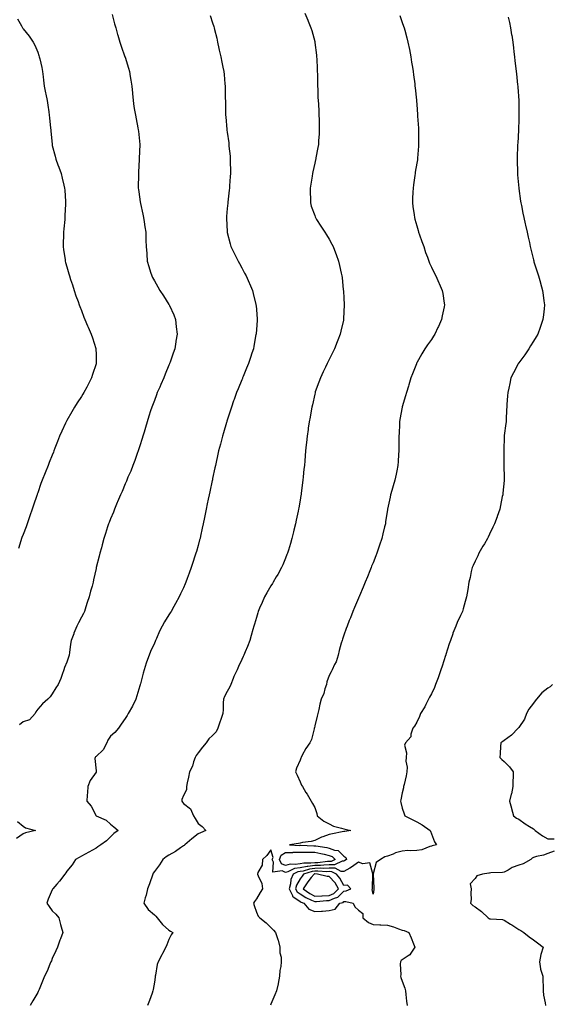
# Model space of a CAD drawing. Units: inches. Extents: x 923603 to 926243, y 7326938 to 7329578.
# Drawn here: x 923966 to 924330, y 7327583 to 7328257 of the extents above; entities that cross this region are included whole.
import ezdxf

# ---------------------------------------------------------------- set-up
doc = ezdxf.new("R2010")
doc.units = ezdxf.units.IN
doc.header["$MEASUREMENT"] = 0
doc.layers.add('Contour_92367326', color=7, linetype='Continuous', true_color=0x91c1d9)

msp = doc.modelspace()

# ---------------------------------------------------------------- linework, layer by layer
at = {"layer": 'Contour_92367326'}
for points in [[(924029.01, 7328260.96, 3321), (924030.73, 7328254.6, 3321), (924031.55, 7328251.92, 3321), (924032.81, 7328247.16, 3321), (924032.9, 7328246.77, 3321), (924034.27, 7328241.92, 3321), (924035.29, 7328239.16, 3321), (924037.92, 7328232.05, 3321), (924037.97, 7328231.92, 3321), (924037.99, 7328231.86, 3321), (924038.05, 7328231.68, 3321), (924040.39, 7328224.26, 3321), (924041, 7328221.92, 3321), (924041.54, 7328218.43, 3321), (924041.98, 7328215.85, 3321), (924042.55, 7328211.92, 3321), (924042.99, 7328206.98, 3321), (924043, 7328206.87, 3321), (924043.48, 7328201.92, 3321), (924044.09, 7328197.96, 3321), (924044.54, 7328195.43, 3321), (924045.11, 7328191.92, 3321), (924045.59, 7328189.46, 3321), (924046.72, 7328183.25, 3321), (924046.98, 7328181.92, 3321), (924047.11, 7328180.98, 3321), (924048, 7328171.97, 3321), (924048.01, 7328171.92, 3321), (924048.01, 7328171.88, 3321), (924047.7, 7328162.27, 3321), (924047.71, 7328161.92, 3321), (924047.69, 7328161.56, 3321), (924047.16, 7328152.81, 3321), (924047.12, 7328151.92, 3321), (924047.09, 7328150.96, 3321), (924047, 7328142.97, 3321), (924046.97, 7328141.92, 3321), (924047.07, 7328140.94, 3321), (924048.05, 7328134.49, 3321), (924048.39, 7328132.26, 3321), (924048.46, 7328131.92, 3321), (924048.57, 7328131.4, 3321), (924050.19, 7328124.06, 3321), (924050.68, 7328121.92, 3321), (924051.12, 7328118.85, 3321), (924051.59, 7328115.46, 3321), (924052.1, 7328111.92, 3321), (924052.25, 7328107.72, 3321), (924052.3, 7328106.17, 3321), (924052.44, 7328101.92, 3321), (924052.82, 7328097.15, 3321), (924052.84, 7328096.71, 3321), (924053.24, 7328091.92, 3321), (924054.3, 7328088.17, 3321), (924055.5, 7328084.47, 3321), (924056.28, 7328081.92, 3321), (924056.87, 7328080.74, 3321), (924058.05, 7328078.53, 3321), (924060.42, 7328074.29, 3321), (924061.82, 7328071.92, 3321), (924064.3, 7328068.17, 3321), (924068.05, 7328062.25, 3321), (924068.26, 7328061.92, 3321), (924068.41, 7328061.56, 3321), (924071.31, 7328055.18, 3321), (924072.57, 7328051.92, 3321), (924073.12, 7328046.99, 3321), (924073.13, 7328046.84, 3321), (924073.63, 7328041.92, 3321), (924072.86, 7328037.11, 3321), (924072.8, 7328036.67, 3321), (924072.08, 7328031.92, 3321), (924071.04, 7328028.93, 3321), (924068.83, 7328022.7, 3321), (924068.55, 7328021.92, 3321), (924068.41, 7328021.56, 3321), (924068.05, 7328020.75, 3321), (924065.54, 7328014.43, 3321), (924064.51, 7328011.92, 3321), (924062.58, 7328007.39, 3321), (924061.75, 7328005.62, 3321), (924060.07, 7328001.92, 3321), (924059.56, 7328000.41, 3321), (924058.05, 7327996.5, 3321), (924056.84, 7327993.13, 3321), (924056.34, 7327991.92, 3321), (924055.5, 7327989.37, 3321), (924054.32, 7327985.65, 3321), (924053.03, 7327981.92, 3321), (924051.91, 7327978.06, 3321), (924050.97, 7327974.84, 3321), (924050.13, 7327971.92, 3321), (924049.63, 7327970.34, 3321), (924048.05, 7327965.36, 3321), (924047.24, 7327962.73, 3321), (924046.98, 7327961.92, 3321), (924046.36, 7327960.23, 3321), (924044.62, 7327955.35, 3321), (924043.32, 7327951.92, 3321), (924041.84, 7327948.13, 3321), (924039.98, 7327943.85, 3321), (924039.17, 7327941.92, 3321), (924038.87, 7327941.1, 3321), (924038.05, 7327939.26, 3321), (924035.87, 7327934.1, 3321), (924034.87, 7327931.92, 3321), (924032.89, 7327927.08, 3321), (924032.63, 7327926.5, 3321), (924030.61, 7327921.92, 3321), (924029.94, 7327920.03, 3321), (924028.05, 7327915.48, 3321), (924027.07, 7327912.9, 3321), (924026.64, 7327911.92, 3321), (924025.94, 7327909.81, 3321), (924024.62, 7327905.35, 3321), (924023.35, 7327901.92, 3321), (924022.31, 7327897.66, 3321), (924021.73, 7327895.6, 3321), (924020.77, 7327891.92, 3321), (924020.17, 7327889.8, 3321), (924018.23, 7327882.1, 3321), (924018.18, 7327881.92, 3321), (924018.15, 7327881.82, 3321), (924018.05, 7327881.39, 3321), (924016.31, 7327873.66, 3321), (924016.01, 7327871.92, 3321), (924015.31, 7327869.18, 3321), (924014.23, 7327865.74, 3321), (924013.39, 7327861.92, 3321), (924011.98, 7327857.99, 3321), (924011.16, 7327855.03, 3321), (924010.17, 7327851.92, 3321), (924009.44, 7327850.53, 3321), (924008.05, 7327847.94, 3321), (924005.93, 7327844.04, 3321), (924004.81, 7327841.92, 3321), (924002.9, 7327837.07, 3321), (924002.74, 7327836.61, 3321), (924000.96, 7327831.92, 3321), (924000.5, 7327829.47, 3321), (923999.94, 7327823.81, 3321), (923999.63, 7327821.92, 3321), (923999.27, 7327820.7, 3321), (923998.05, 7327817.21, 3321), (923996.42, 7327813.55, 3321), (923995.96, 7327811.92, 3321), (923994.76, 7327808.63, 3321), (923994.01, 7327805.96, 3321), (923992.03, 7327801.92, 3321), (923990.38, 7327799.59, 3321), (923988.05, 7327795.45, 3321), (923986.6, 7327793.37, 3321), (923984.94, 7327791.92, 3321), (923981.39, 7327788.58, 3321), (923978.05, 7327785.06, 3321), (923976.86, 7327783.11, 3321), (923976.3, 7327781.92, 3321), (923972.31, 7327777.66, 3321), (923968.05, 7327776.17, 3321), (923965.66, 7327774.31, 3321)], [(924096.45, 7328260.32, 3322), (924098.05, 7328255.26, 3322), (924098.82, 7328252.69, 3322), (924099.01, 7328251.92, 3322), (924099.31, 7328250.66, 3322), (924100.81, 7328244.68, 3322), (924101.45, 7328241.92, 3322), (924102.37, 7328237.6, 3322), (924102.58, 7328236.45, 3322), (924103.58, 7328231.92, 3322), (924104.33, 7328228.2, 3322), (924105.07, 7328224.9, 3322), (924105.69, 7328221.92, 3322), (924105.92, 7328219.79, 3322), (924106.5, 7328213.47, 3322), (924106.67, 7328211.92, 3322), (924106.72, 7328210.59, 3322), (924106.74, 7328203.23, 3322), (924106.78, 7328201.92, 3322), (924106.81, 7328200.68, 3322), (924106.86, 7328193.11, 3322), (924106.89, 7328191.92, 3322), (924107, 7328190.87, 3322), (924107.81, 7328182.16, 3322), (924107.84, 7328181.92, 3322), (924107.86, 7328181.73, 3322), (924108.05, 7328180.24, 3322), (924109.04, 7328172.91, 3322), (924109.13, 7328171.92, 3322), (924109.24, 7328170.73, 3322), (924109.99, 7328163.86, 3322), (924110.15, 7328161.92, 3322), (924110.15, 7328159.82, 3322), (924110.25, 7328154.12, 3322), (924110.25, 7328151.92, 3322), (924110.1, 7328149.87, 3322), (924109.69, 7328143.56, 3322), (924109.57, 7328141.92, 3322), (924109.4, 7328140.57, 3322), (924108.45, 7328132.32, 3322), (924108.4, 7328131.92, 3322), (924108.37, 7328131.6, 3322), (924108.05, 7328128.06, 3322), (924107.54, 7328122.43, 3322), (924107.49, 7328121.92, 3322), (924107.51, 7328121.38, 3322), (924107.93, 7328112.04, 3322), (924107.93, 7328111.92, 3322), (924107.95, 7328111.82, 3322), (924108.05, 7328111.47, 3322), (924110.04, 7328103.91, 3322), (924110.61, 7328101.92, 3322), (924113.07, 7328096.94, 3322), (924113.11, 7328096.86, 3322), (924115.6, 7328091.92, 3322), (924116.46, 7328090.33, 3322), (924118.05, 7328087.42, 3322), (924119.95, 7328083.82, 3322), (924120.97, 7328081.92, 3322), (924123.13, 7328077, 3322), (924123.27, 7328076.7, 3322), (924125.37, 7328071.92, 3322), (924125.9, 7328069.77, 3322), (924127.67, 7328062.3, 3322), (924127.77, 7328061.92, 3322), (924127.79, 7328061.66, 3322), (924128.05, 7328058.69, 3322), (924128.59, 7328052.46, 3322), (924128.63, 7328051.92, 3322), (924128.58, 7328051.39, 3322), (924128.05, 7328045.05, 3322), (924127.81, 7328042.16, 3322), (924127.8, 7328041.92, 3322), (924127.74, 7328041.61, 3322), (924126.29, 7328033.68, 3322), (924125.98, 7328031.92, 3322), (924124.96, 7328028.83, 3322), (924124, 7328025.97, 3322), (924122.69, 7328021.92, 3322), (924121.33, 7328018.64, 3322), (924118.98, 7328012.85, 3322), (924118.6, 7328011.92, 3322), (924118.43, 7328011.54, 3322), (924118.05, 7328010.7, 3322), (924115.48, 7328004.49, 3322), (924114.51, 7328001.92, 3322), (924112.76, 7327997.21, 3322), (924112.45, 7327996.32, 3322), (924110.89, 7327991.92, 3322), (924110.22, 7327989.75, 3322), (924108.05, 7327982.99, 3322), (924107.78, 7327982.19, 3322), (924107.69, 7327981.92, 3322), (924107.55, 7327981.42, 3322), (924105.57, 7327974.4, 3322), (924104.82, 7327971.92, 3322), (924103.68, 7327967.55, 3322), (924103.45, 7327966.52, 3322), (924102.17, 7327961.92, 3322), (924101.46, 7327958.51, 3322), (924100.44, 7327954.31, 3322), (924099.92, 7327951.92, 3322), (924099.6, 7327950.37, 3322), (924098.05, 7327942.93, 3322), (924097.87, 7327942.1, 3322), (924097.84, 7327941.92, 3322), (924097.78, 7327941.65, 3322), (924096.06, 7327933.91, 3322), (924095.65, 7327931.92, 3322), (924095.04, 7327928.91, 3322), (924094.33, 7327925.64, 3322), (924093.6, 7327921.92, 3322), (924092.63, 7327917.34, 3322), (924092.41, 7327916.28, 3322), (924091.49, 7327911.92, 3322), (924090.91, 7327909.06, 3322), (924089.72, 7327903.59, 3322), (924089.37, 7327901.92, 3322), (924089.09, 7327900.88, 3322), (924088.05, 7327897.08, 3322), (924086.92, 7327893.05, 3322), (924086.59, 7327891.92, 3322), (924085.89, 7327889.76, 3322), (924084.5, 7327885.47, 3322), (924083.32, 7327881.92, 3322), (924081.9, 7327878.07, 3322), (924080.54, 7327874.41, 3322), (924079.61, 7327871.92, 3322), (924079.16, 7327870.81, 3322), (924078.05, 7327868.14, 3322), (924076.09, 7327863.88, 3322), (924075.14, 7327861.92, 3322), (924072.63, 7327857.34, 3322), (924071.43, 7327855.3, 3322), (924069.48, 7327851.92, 3322), (924068.92, 7327851.05, 3322), (924068.05, 7327849.63, 3322), (924065.09, 7327844.88, 3322), (924063.45, 7327841.92, 3322), (924061.66, 7327838.31, 3322), (924059.48, 7327833.35, 3322), (924058.82, 7327831.92, 3322), (924058.56, 7327831.41, 3322), (924058.05, 7327830.28, 3322), (924055.48, 7327824.49, 3322), (924054.48, 7327821.92, 3322), (924052.78, 7327817.19, 3322), (924052.5, 7327816.37, 3322), (924050.96, 7327811.92, 3322), (924050.27, 7327809.7, 3322), (924048.48, 7327802.35, 3322), (924048.36, 7327801.92, 3322), (924048.31, 7327801.66, 3322), (924048.05, 7327800.85, 3322), (924045.96, 7327794.01, 3322), (924045.43, 7327791.92, 3322), (924043.05, 7327786.92, 3322), (924040.17, 7327781.92, 3322), (924039.36, 7327780.61, 3322), (924038.05, 7327778.49, 3322), (924035.39, 7327774.58, 3322), (924033.4, 7327771.92, 3322), (924031.04, 7327768.93, 3322), (924028.05, 7327766.51, 3322), (924026.15, 7327763.82, 3322), (924025.37, 7327761.92, 3322), (924022.84, 7327757.13, 3322), (924018.05, 7327752.58, 3322), (924017.69, 7327752.28, 3322), (924017.49, 7327751.92, 3322), (924017.25, 7327751.12, 3322), (924018.05, 7327742.7, 3322), (924018.11, 7327741.98, 3322), (924018.1, 7327741.92, 3322), (924018.1, 7327741.87, 3322), (924018.05, 7327741.73, 3322), (924013.99, 7327735.98, 3322), (924012.52, 7327731.92, 3322), (924012.1, 7327727.87, 3322), (924012.07, 7327725.94, 3322), (924011.73, 7327721.92, 3322), (924014.73, 7327718.6, 3322), (924018.05, 7327711.98, 3322), (924018.07, 7327711.94, 3322), (924018.09, 7327711.92, 3322), (924024.95, 7327708.82, 3322), (924028.05, 7327706.26, 3322), (924030.37, 7327704.24, 3322), (924033.31, 7327701.92, 3322), (924030.24, 7327699.73, 3322), (924028.05, 7327697.47, 3322), (924025.24, 7327694.73, 3322), (924021.37, 7327691.92, 3322), (924019.4, 7327690.57, 3322), (924018.05, 7327689.69, 3322), (924013.06, 7327686.91, 3322), (924013.01, 7327686.88, 3322), (924008.05, 7327684.16, 3322), (924006.57, 7327683.4, 3322), (924003.89, 7327681.92, 3322), (924001.57, 7327678.4, 3322), (923998.05, 7327674.04, 3322), (923997.24, 7327672.73, 3322), (923996.72, 7327671.92, 3322), (923992.94, 7327667.03, 3322), (923991.19, 7327665.06, 3322), (923988.43, 7327661.92, 3322), (923988.29, 7327661.68, 3322), (923988.05, 7327661.26, 3322), (923985.31, 7327654.66, 3322), (923984.36, 7327651.92, 3322), (923985.92, 7327649.79, 3322), (923988.05, 7327646.87, 3322), (923990.51, 7327644.38, 3322), (923992.46, 7327641.92, 3322), (923993.59, 7327637.46, 3322), (923994.23, 7327635.74, 3322), (923995.39, 7327631.92, 3322), (923993.66, 7327627.53, 3322), (923993.3, 7327626.67, 3322), (923991.57, 7327621.92, 3322), (923990.51, 7327619.46, 3322), (923988.05, 7327614.09, 3322), (923987.41, 7327612.56, 3322), (923987.07, 7327611.92, 3322), (923986.32, 7327610.19, 3322), (923984.5, 7327605.47, 3322), (923982.65, 7327601.92, 3322), (923981.44, 7327598.53, 3322), (923979, 7327592.87, 3322), (923978.63, 7327591.92, 3322), (923978.43, 7327591.54, 3322), (923978.05, 7327590.87, 3322), (923974.8, 7327585.17, 3322), (923972.95, 7327581.92, 3322)], [(924161.39, 7328261.92, 3323), (924163.31, 7328257.18, 3323), (924163.64, 7328256.33, 3323), (924165.39, 7328251.92, 3323), (924166.01, 7328249.88, 3323), (924168.05, 7328242.47, 3323), (924168.16, 7328242.03, 3323), (924168.18, 7328241.92, 3323), (924168.2, 7328241.77, 3323), (924169.25, 7328233.12, 3323), (924169.39, 7328231.92, 3323), (924169.46, 7328230.51, 3323), (924169.77, 7328223.64, 3323), (924169.85, 7328221.92, 3323), (924169.91, 7328220.06, 3323), (924169.99, 7328213.86, 3323), (924170.05, 7328211.92, 3323), (924170.14, 7328209.83, 3323), (924170.29, 7328204.16, 3323), (924170.39, 7328201.92, 3323), (924170.56, 7328199.41, 3323), (924170.79, 7328194.66, 3323), (924170.97, 7328191.92, 3323), (924171.06, 7328188.91, 3323), (924171.14, 7328185.01, 3323), (924171.22, 7328181.92, 3323), (924171.03, 7328178.94, 3323), (924170.76, 7328174.63, 3323), (924170.58, 7328171.92, 3323), (924170.17, 7328169.8, 3323), (924168.91, 7328162.78, 3323), (924168.75, 7328161.92, 3323), (924168.61, 7328161.36, 3323), (924168.05, 7328159.02, 3323), (924166.77, 7328153.2, 3323), (924166.51, 7328151.92, 3323), (924166.2, 7328150.07, 3323), (924165.34, 7328144.63, 3323), (924164.87, 7328141.92, 3323), (924164.89, 7328138.76, 3323), (924165.12, 7328134.85, 3323), (924165.13, 7328131.92, 3323), (924165.71, 7328129.58, 3323), (924168.05, 7328123.18, 3323), (924168.39, 7328122.26, 3323), (924168.55, 7328121.92, 3323), (924169.39, 7328120.58, 3323), (924172.15, 7328116.02, 3323), (924175.03, 7328111.92, 3323), (924176.13, 7328110, 3323), (924178.05, 7328106.95, 3323), (924179.78, 7328103.65, 3323), (924180.77, 7328101.92, 3323), (924182.28, 7328097.69, 3323), (924182.66, 7328096.53, 3323), (924184.46, 7328091.92, 3323), (924185.05, 7328088.92, 3323), (924186.26, 7328083.71, 3323), (924186.63, 7328081.92, 3323), (924186.79, 7328080.66, 3323), (924187.68, 7328072.29, 3323), (924187.73, 7328071.92, 3323), (924187.76, 7328071.63, 3323), (924188.05, 7328066.56, 3323), (924188.28, 7328062.15, 3323), (924188.28, 7328061.92, 3323), (924188.26, 7328061.71, 3323), (924188.05, 7328057.44, 3323), (924187.77, 7328052.2, 3323), (924187.77, 7328051.92, 3323), (924187.71, 7328051.58, 3323), (924185.9, 7328044.07, 3323), (924185.55, 7328041.92, 3323), (924183.9, 7328037.77, 3323), (924183.4, 7328036.57, 3323), (924181.7, 7328031.92, 3323), (924180.48, 7328029.49, 3323), (924178.05, 7328024.64, 3323), (924177.13, 7328022.84, 3323), (924176.68, 7328021.92, 3323), (924175.43, 7328019.3, 3323), (924173.89, 7328016.08, 3323), (924171.95, 7328011.92, 3323), (924170.97, 7328009, 3323), (924168.48, 7328002.35, 3323), (924168.33, 7328001.92, 3323), (924168.28, 7328001.69, 3323), (924168.05, 7328000.72, 3323), (924166.48, 7327993.49, 3323), (924166.06, 7327991.92, 3323), (924165.58, 7327989.45, 3323), (924164.91, 7327985.06, 3323), (924164.24, 7327981.92, 3323), (924163.59, 7327977.46, 3323), (924163.47, 7327976.5, 3323), (924162.77, 7327971.92, 3323), (924162.35, 7327967.62, 3323), (924162.19, 7327966.06, 3323), (924161.77, 7327961.92, 3323), (924161.46, 7327958.51, 3323), (924161.22, 7327955.09, 3323), (924160.95, 7327951.92, 3323), (924160.66, 7327949.31, 3323), (924160.2, 7327944.07, 3323), (924159.98, 7327941.92, 3323), (924159.75, 7327940.22, 3323), (924158.78, 7327932.65, 3323), (924158.69, 7327931.92, 3323), (924158.6, 7327931.37, 3323), (924158.05, 7327928.09, 3323), (924157.13, 7327922.84, 3323), (924156.96, 7327921.92, 3323), (924156.67, 7327920.54, 3323), (924155.43, 7327914.54, 3323), (924154.88, 7327911.92, 3323), (924153.84, 7327907.71, 3323), (924153.52, 7327906.45, 3323), (924152.42, 7327901.92, 3323), (924151.39, 7327898.58, 3323), (924150.03, 7327893.9, 3323), (924149.44, 7327891.92, 3323), (924149.03, 7327890.94, 3323), (924148.05, 7327888.48, 3323), (924146.12, 7327883.85, 3323), (924145.33, 7327881.92, 3323), (924142.65, 7327877.32, 3323), (924141.67, 7327875.54, 3323), (924139.64, 7327871.92, 3323), (924139.01, 7327870.96, 3323), (924138.05, 7327869.43, 3323), (924135.21, 7327864.76, 3323), (924133.72, 7327861.92, 3323), (924131.9, 7327858.07, 3323), (924130.24, 7327854.11, 3323), (924129.28, 7327851.92, 3323), (924129, 7327850.97, 3323), (924128.05, 7327847.66, 3323), (924126.71, 7327843.26, 3323), (924126.29, 7327841.92, 3323), (924125.62, 7327839.49, 3323), (924124.57, 7327835.4, 3323), (924123.57, 7327831.92, 3323), (924121.97, 7327828, 3323), (924120.39, 7327824.26, 3323), (924119.42, 7327821.92, 3323), (924118.95, 7327821.02, 3323), (924118.05, 7327818.9, 3323), (924115.84, 7327814.13, 3323), (924114.96, 7327811.92, 3323), (924112.56, 7327807.41, 3323), (924112.09, 7327805.96, 3323), (924110.45, 7327801.92, 3323), (924109.8, 7327800.17, 3323), (924108.05, 7327797.03, 3323), (924106.22, 7327793.75, 3323), (924105.6, 7327791.92, 3323), (924105.34, 7327789.21, 3323), (924105.29, 7327784.68, 3323), (924104.96, 7327781.92, 3323), (924103.37, 7327777.24, 3323), (924103.2, 7327776.77, 3323), (924101.68, 7327771.92, 3323), (924100.56, 7327769.41, 3323), (924098.05, 7327766.92, 3323), (924095.45, 7327764.52, 3323), (924093.61, 7327761.92, 3323), (924091.1, 7327758.87, 3323), (924088.05, 7327754.98, 3323), (924086.76, 7327753.21, 3323), (924086.11, 7327751.92, 3323), (924084.97, 7327748.84, 3323), (924084.12, 7327745.85, 3323), (924082.28, 7327741.92, 3323), (924081.51, 7327738.46, 3323), (924080.61, 7327734.48, 3323), (924080.03, 7327731.92, 3323), (924080.18, 7327729.79, 3323), (924078.05, 7327725.77, 3323), (924076.89, 7327723.08, 3323), (924076.91, 7327721.92, 3323), (924077.31, 7327721.18, 3323), (924078.05, 7327720.43, 3323), (924082.91, 7327716.78, 3323), (924084.92, 7327711.92, 3323), (924086.08, 7327709.95, 3323), (924088.05, 7327706.72, 3323), (924090.76, 7327704.63, 3323), (924093.29, 7327701.92, 3323), (924089.67, 7327700.3, 3323), (924088.05, 7327699.61, 3323), (924083.82, 7327696.15, 3323), (924078.94, 7327691.92, 3323), (924078.48, 7327691.49, 3323), (924078.05, 7327691.22, 3323), (924076.04, 7327689.91, 3323), (924072.45, 7327687.52, 3323), (924068.05, 7327684.92, 3323), (924066.23, 7327683.74, 3323), (924063.9, 7327681.92, 3323), (924061.59, 7327678.38, 3323), (924058.05, 7327673.82, 3323), (924057.28, 7327672.69, 3323), (924056.96, 7327671.92, 3323), (924054.65, 7327665.32, 3323), (924053.47, 7327661.92, 3323), (924052.43, 7327657.54, 3323), (924051.79, 7327655.66, 3323), (924050.74, 7327651.92, 3323), (924053.83, 7327647.7, 3323), (924058.05, 7327644.02, 3323), (924059.18, 7327643.05, 3323), (924060.09, 7327641.92, 3323), (924063.63, 7327637.5, 3323), (924068.05, 7327633.46, 3323), (924069.02, 7327632.89, 3323), (924070.69, 7327631.92, 3323), (924069.7, 7327630.27, 3323), (924068.05, 7327627.15, 3323), (924066.51, 7327623.46, 3323), (924065.93, 7327621.92, 3323), (924063.63, 7327617.5, 3323), (924063.25, 7327616.72, 3323), (924060.56, 7327611.92, 3323), (924060.03, 7327609.94, 3323), (924058.83, 7327602.7, 3323), (924058.65, 7327601.92, 3323), (924058.56, 7327601.41, 3323), (924058.05, 7327597.9, 3323), (924057.19, 7327592.78, 3323), (924057.07, 7327591.92, 3323), (924056.49, 7327590.36, 3323), (924054.62, 7327585.35, 3323), (924053.37, 7327581.92, 3323)], [(924226.34, 7328260.21, 3324), (924228.05, 7328255.44, 3324), (924229, 7328252.87, 3324), (924229.31, 7328251.92, 3324), (924229.76, 7328250.21, 3324), (924231.19, 7328245.06, 3324), (924232, 7328241.92, 3324), (924232.96, 7328237.01, 3324), (924232.99, 7328236.86, 3324), (924233.93, 7328231.92, 3324), (924234.49, 7328228.36, 3324), (924235.02, 7328224.95, 3324), (924235.49, 7328221.92, 3324), (924235.79, 7328219.66, 3324), (924236.63, 7328213.34, 3324), (924236.81, 7328211.92, 3324), (924236.93, 7328210.8, 3324), (924237.82, 7328202.15, 3324), (924237.84, 7328201.92, 3324), (924237.86, 7328201.73, 3324), (924238.05, 7328199.31, 3324), (924238.59, 7328192.46, 3324), (924238.63, 7328191.92, 3324), (924238.66, 7328191.31, 3324), (924239.19, 7328183.06, 3324), (924239.25, 7328181.92, 3324), (924239.25, 7328180.72, 3324), (924239.29, 7328173.16, 3324), (924239.29, 7328171.92, 3324), (924239.22, 7328170.75, 3324), (924238.59, 7328162.46, 3324), (924238.55, 7328161.92, 3324), (924238.49, 7328161.48, 3324), (924238.05, 7328159.06, 3324), (924237.03, 7328152.94, 3324), (924236.88, 7328151.92, 3324), (924236.69, 7328150.56, 3324), (924235.8, 7328144.17, 3324), (924235.48, 7328141.92, 3324), (924235.35, 7328139.22, 3324), (924235.14, 7328134.83, 3324), (924235.02, 7328131.92, 3324), (924235.41, 7328129.28, 3324), (924236.18, 7328123.79, 3324), (924236.46, 7328121.92, 3324), (924236.82, 7328120.69, 3324), (924238.05, 7328116.2, 3324), (924239.05, 7328112.92, 3324), (924239.29, 7328111.92, 3324), (924239.94, 7328110.03, 3324), (924241.62, 7328105.49, 3324), (924242.8, 7328101.92, 3324), (924244.09, 7328097.96, 3324), (924245.33, 7328094.64, 3324), (924246.74, 7328090.61, 3324), (924248.05, 7328087.78, 3324), (924249.98, 7328083.85, 3324), (924251.07, 7328081.92, 3324), (924253.16, 7328077.03, 3324), (924253.35, 7328076.62, 3324), (924255.47, 7328071.92, 3324), (924255.89, 7328069.76, 3324), (924256.86, 7328063.11, 3324), (924257.07, 7328061.92, 3324), (924256.86, 7328060.73, 3324), (924255.54, 7328054.43, 3324), (924255.12, 7328051.92, 3324), (924252.86, 7328047.11, 3324), (924252.55, 7328046.42, 3324), (924250.5, 7328041.92, 3324), (924249.53, 7328040.44, 3324), (924248.05, 7328038.31, 3324), (924245.38, 7328034.59, 3324), (924243.6, 7328031.92, 3324), (924241.48, 7328028.49, 3324), (924238.05, 7328022.19, 3324), (924237.95, 7328022.02, 3324), (924237.91, 7328021.92, 3324), (924237.83, 7328021.7, 3324), (924235.13, 7328014.84, 3324), (924234.08, 7328011.92, 3324), (924232.67, 7328007.3, 3324), (924232.3, 7328006.17, 3324), (924230.96, 7328001.92, 3324), (924230.34, 7327999.63, 3324), (924228.05, 7327992.17, 3324), (924227.98, 7327991.92, 3324), (924227.97, 7327991.84, 3324), (924226.54, 7327983.43, 3324), (924226.3, 7327981.92, 3324), (924226.23, 7327980.1, 3324), (924225.94, 7327974.03, 3324), (924225.86, 7327971.92, 3324), (924225.82, 7327969.69, 3324), (924225.83, 7327964.14, 3324), (924225.79, 7327961.92, 3324), (924225.56, 7327959.43, 3324), (924225.39, 7327954.58, 3324), (924225.11, 7327951.92, 3324), (924224.3, 7327948.17, 3324), (924223.93, 7327946.04, 3324), (924222.95, 7327941.92, 3324), (924221.89, 7327938.08, 3324), (924220.92, 7327934.79, 3324), (924220.1, 7327931.92, 3324), (924219.7, 7327930.27, 3324), (924218.09, 7327921.96, 3324), (924218.08, 7327921.89, 3324), (924218.05, 7327921.72, 3324), (924216.68, 7327913.29, 3324), (924216.5, 7327911.92, 3324), (924216, 7327909.87, 3324), (924214.86, 7327905.11, 3324), (924214.09, 7327901.92, 3324), (924212.59, 7327897.38, 3324), (924212.09, 7327895.96, 3324), (924210.72, 7327891.92, 3324), (924209.93, 7327890.04, 3324), (924208.05, 7327885.24, 3324), (924207.12, 7327882.85, 3324), (924206.74, 7327881.92, 3324), (924205.89, 7327879.76, 3324), (924204.28, 7327875.69, 3324), (924202.75, 7327871.92, 3324), (924201.34, 7327868.63, 3324), (924198.74, 7327862.61, 3324), (924198.44, 7327861.92, 3324), (924198.33, 7327861.64, 3324), (924198.05, 7327860.93, 3324), (924195.39, 7327854.58, 3324), (924194.31, 7327851.92, 3324), (924192.5, 7327847.47, 3324), (924191.79, 7327845.66, 3324), (924190.29, 7327841.92, 3324), (924189.72, 7327840.25, 3324), (924188.05, 7327835.57, 3324), (924187.09, 7327832.88, 3324), (924186.78, 7327831.92, 3324), (924186.31, 7327830.18, 3324), (924184.89, 7327825.08, 3324), (924184.06, 7327821.92, 3324), (924182.68, 7327817.29, 3324), (924181.63, 7327815.5, 3324), (924179.95, 7327811.92, 3324), (924179.38, 7327810.59, 3324), (924178.05, 7327808.04, 3324), (924176.35, 7327803.62, 3324), (924176.06, 7327801.92, 3324), (924175.02, 7327798.89, 3324), (924174.32, 7327795.65, 3324), (924172.42, 7327791.92, 3324), (924171.54, 7327788.43, 3324), (924170.92, 7327784.79, 3324), (924170.26, 7327781.92, 3324), (924169.78, 7327780.19, 3324), (924168.05, 7327773.44, 3324), (924167.82, 7327772.15, 3324), (924167.79, 7327771.92, 3324), (924167.64, 7327771.51, 3324), (924165.75, 7327764.22, 3324), (924164.68, 7327761.92, 3324), (924162.05, 7327757.92, 3324), (924159.54, 7327753.41, 3324), (924158.67, 7327751.92, 3324), (924158.51, 7327751.46, 3324), (924158.05, 7327750.02, 3324), (924155.49, 7327744.48, 3324), (924154.87, 7327741.92, 3324), (924155.93, 7327739.8, 3324), (924158.05, 7327735.17, 3324), (924159.01, 7327732.88, 3324), (924159.6, 7327731.92, 3324), (924162.03, 7327727.94, 3324), (924162.81, 7327726.68, 3324), (924165.51, 7327721.92, 3324), (924166.5, 7327720.37, 3324), (924168.05, 7327717.59, 3324), (924169.57, 7327713.44, 3324), (924169.71, 7327711.92, 3324), (924174.28, 7327708.15, 3324), (924178.05, 7327706.31, 3324), (924180.98, 7327704.85, 3324), (924186.5, 7327703.47, 3324), (924188.05, 7327702.92, 3324), (924188.93, 7327702.8, 3324), (924192.74, 7327701.92, 3324), (924188.82, 7327701.15, 3324), (924188.05, 7327701.08, 3324), (924186.98, 7327700.85, 3324), (924180.35, 7327699.62, 3324), (924178.05, 7327699.11, 3324), (924173.68, 7327697.55, 3324), (924172.65, 7327697.32, 3324), (924168.05, 7327694.86, 3324), (924165.59, 7327694.38, 3324), (924159.62, 7327693.49, 3324), (924158.05, 7327693.2, 3324), (924157, 7327692.97, 3324), (924150.87, 7327691.92, 3324), (924157.78, 7327691.65, 3324), (924158.05, 7327691.66, 3324), (924158.31, 7327691.66, 3324), (924167.53, 7327691.4, 3324), (924168.05, 7327691.39, 3324), (924168.71, 7327691.26, 3324), (924176.26, 7327690.13, 3324), (924178.05, 7327689.72, 3324), (924181.63, 7327688.34, 3324), (924184.18, 7327688.05, 3324), (924188.05, 7327684.14, 3324), (924189.39, 7327683.26, 3324), (924189.77, 7327681.92, 3324), (924188.81, 7327681.16, 3324), (924188.05, 7327680.74, 3324), (924186.91, 7327680.78, 3324), (924181.71, 7327678.26, 3324), (924178.05, 7327678.29, 3324), (924174.3, 7327678.17, 3324), (924172.08, 7327677.89, 3324), (924168.05, 7327677.79, 3324), (924163.3, 7327677.17, 3324), (924162.8, 7327677.17, 3324), (924158.05, 7327676.32, 3324), (924154.24, 7327675.73, 3324), (924149.73, 7327673.6, 3324), (924148.05, 7327673.15, 3324), (924145.82, 7327674.15, 3324), (924139.37, 7327673.24, 3324), (924139.86, 7327680.11, 3324), (924138.95, 7327681.92, 3324), (924139.51, 7327683.38, 3324), (924138.05, 7327688.64, 3324), (924135.32, 7327684.65, 3324), (924132.22, 7327681.92, 3324), (924131.9, 7327678.07, 3324), (924129.13, 7327673, 3324), (924128.91, 7327671.92, 3324), (924129.24, 7327670.73, 3324), (924131.73, 7327665.6, 3324), (924132.3, 7327661.92, 3324), (924130.7, 7327659.27, 3324), (924128.05, 7327655.09, 3324), (924126.76, 7327653.21, 3324), (924126, 7327651.92, 3324), (924126.48, 7327650.35, 3324), (924128.05, 7327645.8, 3324), (924129.24, 7327643.11, 3324), (924130.51, 7327641.92, 3324), (924134.76, 7327638.63, 3324), (924138.05, 7327635.31, 3324), (924139.68, 7327633.55, 3324), (924141.25, 7327631.92, 3324), (924142.75, 7327627.22, 3324), (924142.91, 7327626.78, 3324), (924144.24, 7327621.92, 3324), (924144.23, 7327618.1, 3324), (924145, 7327614.97, 3324), (924144.98, 7327611.92, 3324), (924144.74, 7327608.61, 3324), (924144.16, 7327605.81, 3324), (924143.92, 7327601.92, 3324), (924142.99, 7327596.98, 3324), (924142.92, 7327596.79, 3324), (924141.75, 7327591.92, 3324), (924140.73, 7327589.24, 3324), (924138.05, 7327582.85, 3324), (924137.78, 7327582.19, 3324)], [(924300.76, 7328259.21, 3325), (924301.63, 7328255.5, 3325), (924302.42, 7328251.92, 3325), (924303.13, 7328247, 3325), (924303.16, 7328246.81, 3325), (924303.89, 7328241.92, 3325), (924304.34, 7328238.21, 3325), (924304.7, 7328235.27, 3325), (924305.13, 7328231.92, 3325), (924305.41, 7328229.28, 3325), (924306.03, 7328223.94, 3325), (924306.26, 7328221.92, 3325), (924306.43, 7328220.3, 3325), (924307.21, 7328212.76, 3325), (924307.3, 7328211.92, 3325), (924307.35, 7328211.22, 3325), (924307.99, 7328201.98, 3325), (924307.99, 7328201.92, 3325), (924308, 7328201.87, 3325), (924308.05, 7328198.17, 3325), (924308.15, 7328192.02, 3325), (924308.15, 7328191.92, 3325), (924308.15, 7328191.82, 3325), (924308.05, 7328188.98, 3325), (924307.84, 7328182.13, 3325), (924307.83, 7328181.92, 3325), (924307.82, 7328181.69, 3325), (924307.29, 7328172.68, 3325), (924307.25, 7328171.92, 3325), (924307.24, 7328171.11, 3325), (924306.97, 7328163, 3325), (924306.95, 7328161.92, 3325), (924306.98, 7328160.85, 3325), (924307.14, 7328152.83, 3325), (924307.17, 7328151.92, 3325), (924307.24, 7328151.11, 3325), (924308.01, 7328141.96, 3325), (924308.02, 7328141.89, 3325), (924308.05, 7328141.65, 3325), (924309.29, 7328133.16, 3325), (924309.5, 7328131.92, 3325), (924309.89, 7328130.08, 3325), (924310.91, 7328124.78, 3325), (924311.54, 7328121.92, 3325), (924312.5, 7328117.47, 3325), (924312.69, 7328116.56, 3325), (924313.71, 7328111.92, 3325), (924314.51, 7328108.38, 3325), (924315.34, 7328104.63, 3325), (924315.95, 7328101.92, 3325), (924316.35, 7328100.22, 3325), (924318.05, 7328092.85, 3325), (924318.26, 7328092.13, 3325), (924318.32, 7328091.92, 3325), (924318.45, 7328091.52, 3325), (924320.71, 7328084.58, 3325), (924321.56, 7328081.92, 3325), (924322.94, 7328077.03, 3325), (924322.99, 7328076.86, 3325), (924324.32, 7328071.92, 3325), (924324.85, 7328068.72, 3325), (924325.32, 7328064.65, 3325), (924325.73, 7328061.92, 3325), (924325.49, 7328059.36, 3325), (924324.91, 7328055.06, 3325), (924324.64, 7328051.92, 3325), (924322.86, 7328047.11, 3325), (924322.67, 7328046.54, 3325), (924321.02, 7328041.92, 3325), (924319.9, 7328040.07, 3325), (924318.05, 7328037.02, 3325), (924316.14, 7328033.83, 3325), (924314.98, 7328031.92, 3325), (924312.14, 7328027.83, 3325), (924308.05, 7328022.2, 3325), (924307.94, 7328022.03, 3325), (924307.86, 7328021.92, 3325), (924307.64, 7328021.51, 3325), (924304.47, 7328015.5, 3325), (924302.63, 7328011.92, 3325), (924301.8, 7328008.17, 3325), (924301.13, 7328005, 3325), (924300.45, 7328001.92, 3325), (924300.28, 7327999.69, 3325), (924299.89, 7327993.76, 3325), (924299.75, 7327991.92, 3325), (924299.68, 7327990.29, 3325), (924299.39, 7327983.26, 3325), (924299.32, 7327981.92, 3325), (924299.17, 7327980.8, 3325), (924298.05, 7327972.45, 3325), (924297.99, 7327971.98, 3325), (924297.99, 7327971.92, 3325), (924297.98, 7327971.85, 3325), (924297.82, 7327962.15, 3325), (924297.81, 7327961.92, 3325), (924297.81, 7327961.68, 3325), (924297.89, 7327952.08, 3325), (924297.88, 7327951.92, 3325), (924297.88, 7327951.75, 3325), (924298.05, 7327943.74, 3325), (924298.09, 7327941.96, 3325), (924298.09, 7327941.92, 3325), (924298.08, 7327941.89, 3325), (924298.05, 7327941.57, 3325), (924297.08, 7327932.89, 3325), (924296.99, 7327931.92, 3325), (924296.72, 7327930.59, 3325), (924295.42, 7327924.55, 3325), (924294.93, 7327921.92, 3325), (924293.22, 7327917.09, 3325), (924293.13, 7327916.84, 3325), (924291.49, 7327911.92, 3325), (924290.34, 7327909.63, 3325), (924288.05, 7327904.94, 3325), (924287.04, 7327902.93, 3325), (924286.54, 7327901.92, 3325), (924284.46, 7327898.33, 3325), (924283.43, 7327896.54, 3325), (924280.74, 7327891.92, 3325), (924279.89, 7327890.08, 3325), (924278.05, 7327886.4, 3325), (924276.65, 7327883.32, 3325), (924275.99, 7327881.92, 3325), (924275.41, 7327879.28, 3325), (924274.69, 7327875.28, 3325), (924273.87, 7327871.92, 3325), (924273.02, 7327866.95, 3325), (924273, 7327866.87, 3325), (924272.11, 7327861.92, 3325), (924271.23, 7327858.74, 3325), (924269.86, 7327853.73, 3325), (924269.36, 7327851.92, 3325), (924268.91, 7327851.06, 3325), (924268.05, 7327849.12, 3325), (924265.73, 7327844.24, 3325), (924264.87, 7327841.92, 3325), (924262.9, 7327837.07, 3325), (924262.78, 7327836.65, 3325), (924261.14, 7327831.92, 3325), (924260.32, 7327829.65, 3325), (924258.05, 7327822.51, 3325), (924257.9, 7327822.07, 3325), (924257.86, 7327821.92, 3325), (924257.78, 7327821.65, 3325), (924255.44, 7327814.53, 3325), (924254.64, 7327811.92, 3325), (924252.88, 7327807.09, 3325), (924252.67, 7327806.54, 3325), (924250.95, 7327801.92, 3325), (924250.18, 7327799.79, 3325), (924248.05, 7327795.57, 3325), (924246.83, 7327793.14, 3325), (924246.14, 7327791.92, 3325), (924244.22, 7327788.09, 3325), (924243.49, 7327786.48, 3325), (924240.73, 7327781.92, 3325), (924240.03, 7327779.94, 3325), (924238.05, 7327775.94, 3325), (924236.58, 7327773.39, 3325), (924235.45, 7327771.92, 3325), (924234.07, 7327767.94, 3325), (924233.91, 7327766.06, 3325), (924230.26, 7327761.92, 3325), (924229.68, 7327760.29, 3325), (924231.09, 7327754.96, 3325), (924230.68, 7327751.92, 3325), (924230.53, 7327749.44, 3325), (924231.45, 7327745.32, 3325), (924231.31, 7327741.92, 3325), (924230.7, 7327739.27, 3325), (924229.37, 7327733.24, 3325), (924229.07, 7327731.92, 3325), (924228.92, 7327731.05, 3325), (924228.05, 7327727.58, 3325), (924227.23, 7327722.74, 3325), (924226.95, 7327721.92, 3325), (924227.11, 7327720.98, 3325), (924228.05, 7327717.03, 3325), (924229.36, 7327713.23, 3325), (924229.98, 7327711.92, 3325), (924235.27, 7327709.14, 3325), (924238.05, 7327707.7, 3325), (924241.78, 7327705.65, 3325), (924247.17, 7327701.92, 3325), (924247.57, 7327701.44, 3325), (924248.05, 7327699.63, 3325), (924250.16, 7327694.03, 3325), (924251.59, 7327691.92, 3325), (924248.72, 7327691.25, 3325), (924248.05, 7327691.04, 3325), (924246.95, 7327690.82, 3325), (924241.45, 7327688.52, 3325), (924238.05, 7327688.13, 3325), (924234, 7327687.87, 3325), (924231.85, 7327688.12, 3325), (924228.05, 7327687.77, 3325), (924223.54, 7327686.43, 3325), (924221.82, 7327685.69, 3325), (924218.05, 7327684.31, 3325), (924216.09, 7327683.88, 3325), (924213.12, 7327681.92, 3325), (924210.11, 7327679.86, 3325), (924208.15, 7327672.02, 3325), (924208.1, 7327671.92, 3325), (924208.11, 7327671.86, 3325), (924208.54, 7327662.41, 3325), (924208.66, 7327661.92, 3325), (924208.59, 7327661.38, 3325), (924208.05, 7327658.18, 3325), (924207.46, 7327661.33, 3325), (924207.68, 7327661.92, 3325), (924207.71, 7327662.26, 3325), (924208.01, 7327671.88, 3325), (924208.02, 7327671.92, 3325), (924207.94, 7327672.03, 3325), (924205.84, 7327679.71, 3325), (924200.96, 7327679.01, 3325), (924198.05, 7327680.09, 3325), (924193.37, 7327676.6, 3325), (924192.13, 7327676, 3325), (924188.05, 7327673.74, 3325), (924186.17, 7327673.8, 3325), (924182.05, 7327675.92, 3325), (924178.05, 7327675.96, 3325), (924174.13, 7327675.84, 3325), (924172.11, 7327675.98, 3325), (924168.05, 7327675.88, 3325), (924164.55, 7327675.42, 3325), (924160.18, 7327674.05, 3325), (924158.05, 7327673.67, 3325), (924156.54, 7327673.43, 3325), (924153.33, 7327671.92, 3325), (924151.73, 7327668.24, 3325), (924151.41, 7327665.28, 3325), (924150.49, 7327661.92, 3325), (924152.71, 7327657.26, 3325), (924152.8, 7327656.67, 3325), (924153.73, 7327656.24, 3325), (924158.05, 7327653.2, 3325), (924158.82, 7327652.69, 3325), (924160.64, 7327651.92, 3325), (924164.05, 7327647.92, 3325), (924168.05, 7327646.31, 3325), (924172.76, 7327646.63, 3325), (924173.39, 7327646.58, 3325), (924178.05, 7327647.03, 3325), (924182.07, 7327647.9, 3325), (924185.36, 7327651.92, 3325), (924187.47, 7327652.5, 3325), (924188.05, 7327653.07, 3325), (924189.3, 7327653.17, 3325), (924194.34, 7327651.92, 3325), (924195.68, 7327649.55, 3325), (924198.05, 7327647.31, 3325), (924201.08, 7327644.95, 3325), (924201.08, 7327641.92, 3325), (924204.93, 7327638.8, 3325), (924208.05, 7327637.35, 3325), (924212.78, 7327637.19, 3325), (924213.34, 7327637.21, 3325), (924218.05, 7327637.02, 3325), (924222.05, 7327635.92, 3325), (924225.55, 7327634.42, 3325), (924228.05, 7327633.55, 3325), (924229.32, 7327633.19, 3325), (924232.71, 7327631.92, 3325), (924234.32, 7327628.19, 3325), (924235.86, 7327624.11, 3325), (924236.73, 7327621.92, 3325), (924233.95, 7327617.82, 3325), (924233.33, 7327616.64, 3325), (924232.16, 7327616.03, 3325), (924228.05, 7327613.25, 3325), (924227.34, 7327612.63, 3325), (924226.84, 7327611.92, 3325), (924226.67, 7327610.54, 3325), (924227.15, 7327602.82, 3325), (924226.96, 7327601.92, 3325), (924227.24, 7327601.11, 3325), (924228.05, 7327598.54, 3325), (924229.85, 7327593.72, 3325), (924230.27, 7327591.92, 3325), (924230.52, 7327589.45, 3325), (924231.09, 7327584.96, 3325), (924231.38, 7327581.92, 3325)], [(923964.14, 7328258.01, 3320), (923966.83, 7328253.14, 3320), (923967.5, 7328251.92, 3320), (923967.74, 7328251.61, 3320), (923968.05, 7328251.21, 3320), (923972.19, 7328246.06, 3320), (923975.03, 7328241.92, 3320), (923976.1, 7328239.97, 3320), (923978.05, 7328235.17, 3320), (923978.9, 7328232.77, 3320), (923979.13, 7328231.92, 3320), (923979.44, 7328230.53, 3320), (923980.79, 7328224.66, 3320), (923981.4, 7328221.92, 3320), (923981.79, 7328218.18, 3320), (923981.98, 7328215.85, 3320), (923982.41, 7328211.92, 3320), (923983.34, 7328207.21, 3320), (923983.53, 7328206.44, 3320), (923984.5, 7328201.92, 3320), (923984.96, 7328198.83, 3320), (923985.66, 7328194.31, 3320), (923986.02, 7328191.92, 3320), (923986.17, 7328190.05, 3320), (923986.92, 7328183.05, 3320), (923987.02, 7328181.92, 3320), (923987.08, 7328180.95, 3320), (923987.88, 7328172.09, 3320), (923987.89, 7328171.92, 3320), (923987.92, 7328171.79, 3320), (923988.05, 7328171.3, 3320), (923989.99, 7328163.86, 3320), (923990.55, 7328161.92, 3320), (923991.93, 7328158.04, 3320), (923992.56, 7328156.43, 3320), (923994.03, 7328151.92, 3320), (923994.91, 7328148.78, 3320), (923995.97, 7328144, 3320), (923996.51, 7328141.92, 3320), (923996.66, 7328140.53, 3320), (923997.12, 7328132.85, 3320), (923997.21, 7328131.92, 3320), (923997.19, 7328131.06, 3320), (923996.74, 7328123.23, 3320), (923996.7, 7328121.92, 3320), (923996.58, 7328120.45, 3320), (923995.92, 7328114.05, 3320), (923995.74, 7328111.92, 3320), (923995.69, 7328109.56, 3320), (923995.59, 7328104.38, 3320), (923995.54, 7328101.92, 3320), (923995.81, 7328099.68, 3320), (923996.79, 7328093.18, 3320), (923996.95, 7328091.92, 3320), (923997.18, 7328091.05, 3320), (923998.05, 7328088.08, 3320), (923999.38, 7328083.25, 3320), (923999.75, 7328081.92, 3320), (924000.6, 7328079.37, 3320), (924001.8, 7328075.67, 3320), (924003.07, 7328071.92, 3320), (924004.31, 7328068.18, 3320), (924005.76, 7328064.21, 3320), (924006.56, 7328061.92, 3320), (924006.96, 7328060.83, 3320), (924008.05, 7328058.07, 3320), (924009.75, 7328053.62, 3320), (924010.46, 7328051.92, 3320), (924012.28, 7328047.69, 3320), (924012.73, 7328046.6, 3320), (924014.81, 7328041.92, 3320), (924015.59, 7328039.46, 3320), (924017.95, 7328032.02, 3320), (924017.98, 7328031.92, 3320), (924017.98, 7328031.85, 3320), (924018.05, 7328028.07, 3320), (924018.16, 7328022.03, 3320), (924018.15, 7328021.92, 3320), (924018.13, 7328021.84, 3320), (924018.05, 7328021.58, 3320), (924015.72, 7328014.25, 3320), (924015.01, 7328011.92, 3320), (924012.61, 7328007.36, 3320), (924011.64, 7328005.51, 3320), (924009.74, 7328001.92, 3320), (924009.11, 7328000.86, 3320), (924008.05, 7327999.1, 3320), (924005.2, 7327994.77, 3320), (924003.25, 7327991.92, 3320), (924001.36, 7327988.61, 3320), (923998.05, 7327982.85, 3320), (923997.71, 7327982.26, 3320), (923997.51, 7327981.92, 3320), (923997.07, 7327980.94, 3320), (923994.58, 7327975.39, 3320), (923992.99, 7327971.92, 3320), (923991.6, 7327968.37, 3320), (923989.88, 7327963.75, 3320), (923989.19, 7327961.92, 3320), (923988.86, 7327961.11, 3320), (923988.05, 7327959.01, 3320), (923985.93, 7327954.04, 3320), (923985.11, 7327951.92, 3320), (923983.07, 7327946.94, 3320), (923983.06, 7327946.91, 3320), (923981.19, 7327941.92, 3320), (923980.29, 7327939.68, 3320), (923978.05, 7327933.18, 3320), (923977.73, 7327932.24, 3320), (923977.64, 7327931.92, 3320), (923977.44, 7327931.31, 3320), (923975.17, 7327924.8, 3320), (923974.28, 7327921.92, 3320), (923972.64, 7327917.33, 3320), (923972.21, 7327916.08, 3320), (923970.75, 7327911.92, 3320), (923970.02, 7327909.95, 3320), (923968.05, 7327904.74, 3320), (923967.27, 7327902.7, 3320), (923966.99, 7327901.92, 3320), (923966.5, 7327900.37, 3320), (923964.82, 7327895.15, 3320)], [(924331.25, 7327801.92, 3326), (924329.64, 7327800.33, 3326), (924328.05, 7327799.39, 3326), (924323.84, 7327796.13, 3326), (924320.08, 7327791.92, 3326), (924319.3, 7327790.67, 3326), (924318.05, 7327789.07, 3326), (924315.03, 7327784.94, 3326), (924313.28, 7327781.92, 3326), (924311.89, 7327778.08, 3326), (924308.05, 7327772.39, 3326), (924307.84, 7327772.13, 3326), (924307.65, 7327771.92, 3326), (924302.94, 7327767.03, 3326), (924298.05, 7327763.46, 3326), (924297.15, 7327762.82, 3326), (924295.77, 7327761.92, 3326), (924295.49, 7327759.36, 3326), (924295.37, 7327754.6, 3326), (924295, 7327751.92, 3326), (924296.52, 7327750.39, 3326), (924298.05, 7327749, 3326), (924301.6, 7327745.47, 3326), (924304.14, 7327741.92, 3326), (924304.26, 7327738.13, 3326), (924303.85, 7327736.12, 3326), (924303.92, 7327731.92, 3326), (924302.97, 7327727, 3326), (924302.89, 7327726.76, 3326), (924301.68, 7327721.92, 3326), (924302.93, 7327717.04, 3326), (924302.97, 7327716.84, 3326), (924304.39, 7327711.92, 3326), (924306.45, 7327710.32, 3326), (924308.05, 7327709.5, 3326), (924312.48, 7327706.35, 3326), (924315.47, 7327704.5, 3326), (924318.05, 7327702.86, 3326), (924318.65, 7327702.52, 3326), (924319.36, 7327701.92, 3326), (924324.32, 7327698.19, 3326), (924328.05, 7327696.11, 3326), (924332.3, 7327696.17, 3326)], [(923964.1, 7327707.97, 3321), (923968.05, 7327704.7, 3321), (923969.76, 7327703.63, 3321), (923976.43, 7327701.92, 3321), (923969.78, 7327700.19, 3321), (923968.05, 7327699.44, 3321), (923963.61, 7327696.36, 3321)], [(924332.26, 7327687.71, 3326), (924328.05, 7327686.17, 3326), (924325.06, 7327684.91, 3326), (924320.09, 7327683.96, 3326), (924318.05, 7327683.34, 3326), (924317.2, 7327682.77, 3326), (924316.29, 7327681.92, 3326), (924310.96, 7327679.01, 3326), (924308.05, 7327678.05, 3326), (924303.61, 7327676.36, 3326), (924300.84, 7327674.71, 3326), (924298.05, 7327673.25, 3326), (924296.92, 7327673.05, 3326), (924288.85, 7327672.72, 3326), (924288.05, 7327672.61, 3326), (924287.45, 7327672.52, 3326), (924283.11, 7327671.92, 3326), (924279.31, 7327670.66, 3326), (924278.05, 7327668.88, 3326), (924274.78, 7327665.19, 3326), (924275.37, 7327661.92, 3326), (924275.12, 7327658.99, 3326), (924275.36, 7327654.61, 3326), (924275.03, 7327651.92, 3326), (924276.55, 7327650.42, 3326), (924278.05, 7327649.43, 3326), (924282.48, 7327646.35, 3326), (924287.06, 7327641.92, 3326), (924287.68, 7327641.55, 3326), (924288.05, 7327641.36, 3326), (924288.74, 7327641.23, 3326), (924296.93, 7327640.8, 3326), (924298.05, 7327640.49, 3326), (924302.25, 7327637.72, 3326), (924303.21, 7327637.08, 3326), (924308.05, 7327633.93, 3326), (924309.38, 7327633.25, 3326), (924311.59, 7327631.92, 3326), (924315.17, 7327629.04, 3326), (924318.05, 7327626.83, 3326), (924320.92, 7327624.79, 3326), (924324.69, 7327621.92, 3326), (924323.05, 7327616.92, 3326), (924322.22, 7327611.92, 3326), (924322.99, 7327606.98, 3326), (924322.98, 7327606.85, 3326), (924324.5, 7327601.92, 3326), (924324.62, 7327598.49, 3326), (924324.67, 7327595.3, 3326), (924324.79, 7327591.92, 3326), (924325.05, 7327588.92, 3326), (924326.17, 7327583.8, 3326), (924326.38, 7327581.92, 3326)]]:
    msp.add_polyline3d(points, dxfattribs=at)
for points in [[(924178.05, 7327680.63, 3323), (924176.72, 7327680.59, 3323), (924170.21, 7327679.76, 3323), (924168.05, 7327679.7, 3323), (924165.5, 7327679.37, 3323), (924160.55, 7327679.42, 3323), (924158.05, 7327678.97, 3323), (924154.56, 7327678.43, 3323), (924151.27, 7327678.7, 3323), (924148.05, 7327677.83, 3323), (924145.22, 7327679.09, 3323), (924143.81, 7327681.92, 3323), (924144.98, 7327684.99, 3323), (924148.05, 7327686.64, 3323), (924152.98, 7327686.85, 3323), (924153.1, 7327686.87, 3323), (924158.05, 7327687.05, 3323), (924162.94, 7327687.03, 3323), (924163.15, 7327687.02, 3323), (924168.05, 7327687, 3323), (924172.27, 7327686.14, 3323), (924174.43, 7327685.54, 3323), (924178.05, 7327684.7, 3323), (924180.06, 7327683.93, 3323), (924182.05, 7327681.92, 3323), (924179.36, 7327680.61, 3323)], [(924188.05, 7327660.32, 3326), (924189.53, 7327660.44, 3326), (924192.74, 7327661.92, 3326), (924190.52, 7327664.39, 3326), (924188.05, 7327664.22, 3326), (924185.37, 7327669.24, 3326), (924183.01, 7327671.92, 3326), (924179.73, 7327673.6, 3326), (924178.05, 7327673.62, 3326), (924176.4, 7327673.57, 3326), (924170.14, 7327674.01, 3326), (924168.05, 7327673.96, 3326), (924166.24, 7327673.73, 3326), (924160.47, 7327671.92, 3326), (924159.4, 7327670.57, 3326), (924158.05, 7327668.59, 3326), (924155.64, 7327664.33, 3326), (924154.98, 7327661.92, 3326), (924155.97, 7327659.84, 3326), (924158.05, 7327658.38, 3326), (924161.94, 7327655.81, 3326), (924165.79, 7327654.18, 3326), (924168.05, 7327653.06, 3326), (924169.24, 7327653.11, 3326), (924176.17, 7327653.8, 3326), (924178.05, 7327653.86, 3326), (924181.68, 7327655.55, 3326), (924183.83, 7327656.14, 3326)], [(924178.05, 7327657.28, 3327), (924181.21, 7327658.76, 3327), (924184.4, 7327661.92, 3327), (924182.01, 7327665.88, 3327), (924178.05, 7327670.26, 3327), (924176.51, 7327670.38, 3327), (924170.01, 7327671.92, 3327), (924168.18, 7327672.05, 3327), (924168.05, 7327672.05, 3327), (924167.94, 7327672.03, 3327), (924167.58, 7327671.92, 3327), (924165.73, 7327669.6, 3327), (924163.33, 7327666.64, 3327), (924160.03, 7327661.92, 3327), (924164.72, 7327658.59, 3327), (924168.05, 7327656.93, 3327), (924172.84, 7327657.13, 3327), (924173.25, 7327657.12, 3327)]]:
    msp.add_polyline3d(points, close=True, dxfattribs=at)

doc.saveas('drawing.dxf')
